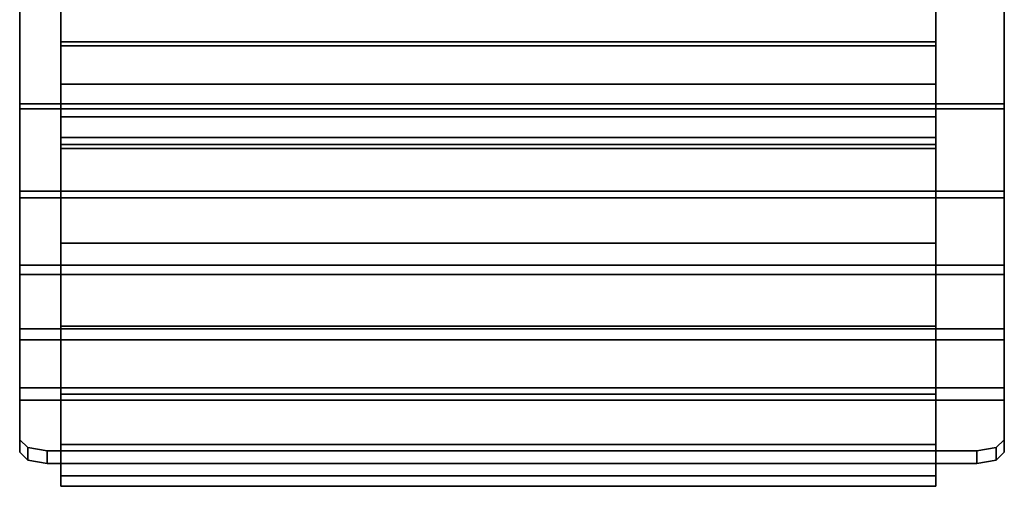
# Model space of a CAD drawing. Extents: x 0 to 0.119, y -0.121 to 0.
# Drawn here: x 0.005 to 0.114, y -0.121 to -0.069 of the extents above; entities that cross this region are included whole.
import ezdxf

# ---------------------------------------------------------------- set-up
doc = ezdxf.new("R2010")
doc.units = 0
doc.header["$MEASUREMENT"] = 0
for name, color, linetype in [('L0_HALTERUNG_WC_ROLLE_N1382_0', 7, 'Continuous'), ('L16_KLOROLLE_1', 7, 'Continuous'), ('L17_KLOROLLE_2', 7, 'Continuous'), ('L18_KLOROLLE_3', 7, 'Continuous'), ('L19_KLOROLLE_4', 7, 'Continuous'), ('L1_HALTERUNG_WC_ROLLE_N1382_1', 7, 'Continuous'), ('L20_KLOROLLE_5', 7, 'Continuous'), ('L2_HALTERUNG_WC_ROLLE_N1382_2', 7, 'Continuous')]:
    doc.layers.add(name, color=color, linetype=linetype)

msp = doc.modelspace()

# ---------------------------------------------------------------- linework, layer by layer
at = {"layer": 'L0_HALTERUNG_WC_ROLLE_N1382_0', "color": 8}
for points, invisible_edges in [([(0.1135, -0.079111, 0.186624), (0.1135, -0.068139, 0.190014), (0.0055, -0.068139, 0.190014), (0.1135, -0.079111, 0.186624)], 12), ([(0.0055, -0.068139, 0.190014), (0.0055, -0.079111, 0.186624), (0.1135, -0.079111, 0.186624), (0.0055, -0.068139, 0.190014)], 12), ([(0.1135, -0.088895, 0.182245), (0.1135, -0.079111, 0.186624), (0.0055, -0.079111, 0.186624), (0.1135, -0.088895, 0.182245)], 12), ([(0.0055, -0.079111, 0.186624), (0.0055, -0.088895, 0.182245), (0.1135, -0.088895, 0.182245), (0.0055, -0.079111, 0.186624)], 12), ([(0.1135, -0.097278, 0.176324), (0.1135, -0.088895, 0.182245), (0.0055, -0.088895, 0.182245), (0.1135, -0.097278, 0.176324)], 12), ([(0.0055, -0.088895, 0.182245), (0.0055, -0.097278, 0.176324), (0.1135, -0.097278, 0.176324), (0.0055, -0.088895, 0.182245)], 12), ([(0.1135, -0.104468, 0.16812), (0.1135, -0.097278, 0.176324), (0.0055, -0.097278, 0.176324), (0.1135, -0.104468, 0.16812)], 12), ([(0.0055, -0.097278, 0.176324), (0.0055, -0.104468, 0.16812), (0.1135, -0.104468, 0.16812), (0.0055, -0.097278, 0.176324)], 12), ([(0.1135, -0.111058, 0.156755), (0.1135, -0.104468, 0.16812), (0.0055, -0.104468, 0.16812), (0.1135, -0.111058, 0.156755)], 12), ([(0.0055, -0.104468, 0.16812), (0.0055, -0.111058, 0.156755), (0.1135, -0.111058, 0.156755), (0.0055, -0.104468, 0.16812)], 12), ([(0.1135, -0.111058, 0.156755), (0.0055, -0.111058, 0.156755), (0.0055, -0.11677, 0.144013), (0.1135, -0.111058, 0.156755)], 12), ([(0.1135, -0.111058, 0.156755), (0.0055, -0.11677, 0.144013), (0.0085, -0.117998, 0.141276), (0.1135, -0.111058, 0.156755)], 15), ([(0.0085, -0.117998, 0.141276), (0.112621, -0.117638, 0.142078), (0.1135, -0.111058, 0.156755), (0.0085, -0.117998, 0.141276)], 15), ([(0.112621, -0.117638, 0.142078), (0.1135, -0.11677, 0.144013), (0.1135, -0.111058, 0.156755), (0.112621, -0.117638, 0.142078)], 12), ([(0.0055, -0.11677, 0.144013), (0.006379, -0.117638, 0.142078), (0.0085, -0.117998, 0.141276), (0.0055, -0.11677, 0.144013)], 12), ([(0.0085, -0.117998, 0.141276), (0.1105, -0.117998, 0.141276), (0.112621, -0.117638, 0.142078), (0.0085, -0.117998, 0.141276)], 12)]:
    msp.add_3dface(points, dxfattribs=dict(at, invisible_edges=invisible_edges))
at = {"layer": 'L16_KLOROLLE_1', "color": 8}
for points, invisible_edges in [([(0.106, -0.093846, 0.070112), (0.106, -0.048806, 0.061153), (0.106, -0.010624, 0.086666), (0.106, -0.093846, 0.070112)], 15), ([(0.106, -0.049262, 0.100514), (0.106, -0.093846, 0.070112), (0.106, -0.010624, 0.086666), (0.106, -0.049262, 0.100514)], 15), ([(0.106, -0.027178, 0.169888), (0.106, -0.048806, 0.178847), (0.106, -0.072217, 0.178847), (0.106, -0.027178, 0.169888)], 15), ([(0.106, -0.027178, 0.169888), (0.106, -0.072217, 0.178847), (0.106, -0.1104, 0.153334), (0.106, -0.027178, 0.169888)], 15), ([(0.106, -0.027178, 0.169888), (0.106, -0.1104, 0.153334), (0.106, -0.060512, 0.1425), (0.106, -0.027178, 0.169888)], 15), ([(0.106, -0.072217, 0.061153), (0.106, -0.060512, 0.06), (0.106, -0.048806, 0.061153), (0.106, -0.072217, 0.061153)], 12), ([(0.106, -0.048806, 0.178847), (0.106, -0.060512, 0.18), (0.106, -0.072217, 0.178847), (0.106, -0.048806, 0.178847)], 12), ([(0.106, -0.093846, 0.070112), (0.106, -0.072217, 0.061153), (0.106, -0.048806, 0.061153), (0.106, -0.093846, 0.070112)], 15), ([(0.106, -0.049262, 0.100514), (0.106, -0.054688, 0.098267), (0.106, -0.093846, 0.070112), (0.106, -0.049262, 0.100514)], 14), ([(0.106, -0.054688, 0.098267), (0.106, -0.060512, 0.0975), (0.106, -0.093846, 0.070112), (0.106, -0.054688, 0.098267)], 14), ([(0.106, -0.1104, 0.153334), (0.106, -0.066335, 0.141733), (0.106, -0.060512, 0.1425), (0.106, -0.1104, 0.153334)], 13), ([(0.106, -0.060512, 0.0975), (0.106, -0.066335, 0.098267), (0.106, -0.093846, 0.070112), (0.106, -0.060512, 0.0975)], 14), ([(0.106, -0.1104, 0.153334), (0.106, -0.071762, 0.139486), (0.106, -0.066335, 0.141733), (0.106, -0.1104, 0.153334)], 13), ([(0.106, -0.066335, 0.098267), (0.106, -0.071762, 0.100514), (0.106, -0.093846, 0.070112), (0.106, -0.066335, 0.098267)], 14), ([(0.106, -0.1104, 0.153334), (0.106, -0.076422, 0.13591), (0.106, -0.071762, 0.139486), (0.106, -0.1104, 0.153334)], 13), ([(0.106, -0.071762, 0.100514), (0.106, -0.076422, 0.10409), (0.106, -0.093846, 0.070112), (0.106, -0.071762, 0.100514)], 14), ([(0.106, -0.093846, 0.070112), (0.106, -0.083473, 0.064567), (0.106, -0.072217, 0.061153), (0.106, -0.093846, 0.070112)], 12), ([(0.106, -0.072217, 0.178847), (0.106, -0.083473, 0.175433), (0.106, -0.093846, 0.169888), (0.106, -0.072217, 0.178847)], 12), ([(0.106, -0.072217, 0.178847), (0.106, -0.093846, 0.169888), (0.106, -0.1104, 0.153334), (0.106, -0.072217, 0.178847)], 15), ([(0.106, -0.1104, 0.153334), (0.106, -0.079997, 0.13125), (0.106, -0.076422, 0.13591), (0.106, -0.1104, 0.153334)], 13), ([(0.106, -0.076422, 0.10409), (0.106, -0.079997, 0.10875), (0.106, -0.093846, 0.070112), (0.106, -0.076422, 0.10409)], 14), ([(0.106, -0.082245, 0.125823), (0.106, -0.079997, 0.13125), (0.106, -0.1104, 0.153334), (0.106, -0.082245, 0.125823)], 14), ([(0.106, -0.079997, 0.10875), (0.106, -0.082245, 0.114177), (0.106, -0.1104, 0.153334), (0.106, -0.079997, 0.10875)], 14), ([(0.106, -0.079997, 0.10875), (0.106, -0.1104, 0.153334), (0.106, -0.093846, 0.070112), (0.106, -0.079997, 0.10875)], 15), ([(0.106, -0.083012, 0.12), (0.106, -0.082245, 0.125823), (0.106, -0.1104, 0.153334), (0.106, -0.083012, 0.12)], 14), ([(0.106, -0.082245, 0.114177), (0.106, -0.083012, 0.12), (0.106, -0.1104, 0.153334), (0.106, -0.082245, 0.114177)], 14), ([(0.106, -0.1104, 0.086666), (0.106, -0.102938, 0.077574), (0.106, -0.093846, 0.070112), (0.106, -0.1104, 0.086666)], 12), ([(0.106, -0.093846, 0.169888), (0.106, -0.102938, 0.162426), (0.106, -0.1104, 0.153334), (0.106, -0.093846, 0.169888)], 12), ([(0.106, -0.119359, 0.108295), (0.106, -0.1104, 0.086666), (0.106, -0.093846, 0.070112), (0.106, -0.119359, 0.108295)], 15), ([(0.106, -0.1104, 0.153334), (0.106, -0.119359, 0.108295), (0.106, -0.093846, 0.070112), (0.106, -0.1104, 0.153334)], 15), ([(0.106, -0.1104, 0.153334), (0.106, -0.115945, 0.142961), (0.106, -0.119359, 0.131705), (0.106, -0.1104, 0.153334)], 12), ([(0.106, -0.119359, 0.108295), (0.106, -0.115945, 0.097039), (0.106, -0.1104, 0.086666), (0.106, -0.119359, 0.108295)], 12), ([(0.106, -0.1104, 0.153334), (0.106, -0.119359, 0.131705), (0.106, -0.119359, 0.108295), (0.106, -0.1104, 0.153334)], 15), ([(0.106, -0.119359, 0.131705), (0.106, -0.120512, 0.12), (0.106, -0.119359, 0.108295), (0.106, -0.119359, 0.131705)], 12)]:
    msp.add_3dface(points, dxfattribs=dict(at, invisible_edges=invisible_edges))
at = {"layer": 'L17_KLOROLLE_2', "color": 8}
for points, invisible_edges in [([(0.01, -0.010624, 0.086666), (0.01, -0.048806, 0.061153), (0.01, -0.093846, 0.070112), (0.01, -0.010624, 0.086666)], 15), ([(0.01, -0.010624, 0.086666), (0.01, -0.093846, 0.070112), (0.01, -0.066335, 0.098267), (0.01, -0.010624, 0.086666)], 15), ([(0.01, -0.072217, 0.178847), (0.01, -0.048806, 0.178847), (0.01, -0.027178, 0.169888), (0.01, -0.072217, 0.178847)], 15), ([(0.01, -0.1104, 0.153334), (0.01, -0.072217, 0.178847), (0.01, -0.027178, 0.169888), (0.01, -0.1104, 0.153334)], 15), ([(0.01, -0.054688, 0.141733), (0.01, -0.1104, 0.153334), (0.01, -0.027178, 0.169888), (0.01, -0.054688, 0.141733)], 15), ([(0.01, -0.072217, 0.178847), (0.01, -0.060512, 0.18), (0.01, -0.048806, 0.178847), (0.01, -0.072217, 0.178847)], 12), ([(0.01, -0.048806, 0.061153), (0.01, -0.060512, 0.06), (0.01, -0.072217, 0.061153), (0.01, -0.048806, 0.061153)], 12), ([(0.01, -0.048806, 0.061153), (0.01, -0.072217, 0.061153), (0.01, -0.093846, 0.070112), (0.01, -0.048806, 0.061153)], 15), ([(0.01, -0.054688, 0.141733), (0.01, -0.060512, 0.1425), (0.01, -0.1104, 0.153334), (0.01, -0.054688, 0.141733)], 14), ([(0.01, -0.060512, 0.1425), (0.01, -0.066335, 0.141733), (0.01, -0.1104, 0.153334), (0.01, -0.060512, 0.1425)], 14), ([(0.01, -0.066335, 0.141733), (0.01, -0.071762, 0.139486), (0.01, -0.1104, 0.153334), (0.01, -0.066335, 0.141733)], 14), ([(0.01, -0.093846, 0.070112), (0.01, -0.071762, 0.100514), (0.01, -0.066335, 0.098267), (0.01, -0.093846, 0.070112)], 13), ([(0.01, -0.071762, 0.139486), (0.01, -0.076422, 0.13591), (0.01, -0.1104, 0.153334), (0.01, -0.071762, 0.139486)], 14), ([(0.01, -0.093846, 0.070112), (0.01, -0.076422, 0.10409), (0.01, -0.071762, 0.100514), (0.01, -0.093846, 0.070112)], 13), ([(0.01, -0.093846, 0.169888), (0.01, -0.083473, 0.175433), (0.01, -0.072217, 0.178847), (0.01, -0.093846, 0.169888)], 12), ([(0.01, -0.072217, 0.061153), (0.01, -0.083473, 0.064567), (0.01, -0.093846, 0.070112), (0.01, -0.072217, 0.061153)], 12), ([(0.01, -0.1104, 0.153334), (0.01, -0.093846, 0.169888), (0.01, -0.072217, 0.178847), (0.01, -0.1104, 0.153334)], 15), ([(0.01, -0.076422, 0.13591), (0.01, -0.079997, 0.13125), (0.01, -0.1104, 0.153334), (0.01, -0.076422, 0.13591)], 14), ([(0.01, -0.093846, 0.070112), (0.01, -0.079997, 0.10875), (0.01, -0.076422, 0.10409), (0.01, -0.093846, 0.070112)], 13), ([(0.01, -0.1104, 0.153334), (0.01, -0.079997, 0.13125), (0.01, -0.082245, 0.125823), (0.01, -0.1104, 0.153334)], 13), ([(0.01, -0.1104, 0.153334), (0.01, -0.082245, 0.114177), (0.01, -0.079997, 0.10875), (0.01, -0.1104, 0.153334)], 13), ([(0.01, -0.093846, 0.070112), (0.01, -0.1104, 0.153334), (0.01, -0.079997, 0.10875), (0.01, -0.093846, 0.070112)], 15), ([(0.01, -0.1104, 0.153334), (0.01, -0.082245, 0.125823), (0.01, -0.083012, 0.12), (0.01, -0.1104, 0.153334)], 13), ([(0.01, -0.1104, 0.153334), (0.01, -0.083012, 0.12), (0.01, -0.082245, 0.114177), (0.01, -0.1104, 0.153334)], 13), ([(0.01, -0.1104, 0.153334), (0.01, -0.102938, 0.162426), (0.01, -0.093846, 0.169888), (0.01, -0.1104, 0.153334)], 12), ([(0.01, -0.093846, 0.070112), (0.01, -0.102938, 0.077574), (0.01, -0.1104, 0.086666), (0.01, -0.093846, 0.070112)], 12), ([(0.01, -0.093846, 0.070112), (0.01, -0.1104, 0.086666), (0.01, -0.119359, 0.108295), (0.01, -0.093846, 0.070112)], 15), ([(0.01, -0.093846, 0.070112), (0.01, -0.119359, 0.108295), (0.01, -0.1104, 0.153334), (0.01, -0.093846, 0.070112)], 15), ([(0.01, -0.1104, 0.086666), (0.01, -0.115945, 0.097039), (0.01, -0.119359, 0.108295), (0.01, -0.1104, 0.086666)], 12), ([(0.01, -0.119359, 0.131705), (0.01, -0.115945, 0.142961), (0.01, -0.1104, 0.153334), (0.01, -0.119359, 0.131705)], 12), ([(0.01, -0.119359, 0.108295), (0.01, -0.119359, 0.131705), (0.01, -0.1104, 0.153334), (0.01, -0.119359, 0.108295)], 15), ([(0.01, -0.119359, 0.108295), (0.01, -0.120512, 0.12), (0.01, -0.119359, 0.131705), (0.01, -0.119359, 0.108295)], 12)]:
    msp.add_3dface(points, dxfattribs=dict(at, invisible_edges=invisible_edges))
at = {"layer": 'L18_KLOROLLE_3', "color": 8, "invisible_edges": 12}
for points in [[(0.01, -0.060512, 0.18), (0.01, -0.072217, 0.178847), (0.106, -0.072217, 0.178847), (0.01, -0.060512, 0.18)], [(0.106, -0.072217, 0.178847), (0.106, -0.060512, 0.18), (0.01, -0.060512, 0.18), (0.106, -0.072217, 0.178847)], [(0.01, -0.072217, 0.061153), (0.01, -0.060512, 0.06), (0.106, -0.060512, 0.06), (0.01, -0.072217, 0.061153)], [(0.106, -0.060512, 0.06), (0.106, -0.072217, 0.061153), (0.01, -0.072217, 0.061153), (0.106, -0.060512, 0.06)], [(0.01, -0.072217, 0.178847), (0.01, -0.083473, 0.175433), (0.106, -0.083473, 0.175433), (0.01, -0.072217, 0.178847)], [(0.106, -0.083473, 0.175433), (0.106, -0.072217, 0.178847), (0.01, -0.072217, 0.178847), (0.106, -0.083473, 0.175433)], [(0.01, -0.083473, 0.064567), (0.01, -0.072217, 0.061153), (0.106, -0.072217, 0.061153), (0.01, -0.083473, 0.064567)], [(0.106, -0.072217, 0.061153), (0.106, -0.083473, 0.064567), (0.01, -0.083473, 0.064567), (0.106, -0.072217, 0.061153)], [(0.01, -0.083473, 0.175433), (0.01, -0.093846, 0.169888), (0.106, -0.093846, 0.169888), (0.01, -0.083473, 0.175433)], [(0.106, -0.093846, 0.169888), (0.106, -0.083473, 0.175433), (0.01, -0.083473, 0.175433), (0.106, -0.093846, 0.169888)], [(0.01, -0.093846, 0.070112), (0.01, -0.083473, 0.064567), (0.106, -0.083473, 0.064567), (0.01, -0.093846, 0.070112)], [(0.106, -0.083473, 0.064567), (0.106, -0.093846, 0.070112), (0.01, -0.093846, 0.070112), (0.106, -0.083473, 0.064567)], [(0.01, -0.093846, 0.169888), (0.01, -0.102938, 0.162426), (0.106, -0.102938, 0.162426), (0.01, -0.093846, 0.169888)], [(0.106, -0.102938, 0.162426), (0.106, -0.093846, 0.169888), (0.01, -0.093846, 0.169888), (0.106, -0.102938, 0.162426)], [(0.01, -0.102938, 0.077574), (0.01, -0.093846, 0.070112), (0.106, -0.093846, 0.070112), (0.01, -0.102938, 0.077574)], [(0.106, -0.093846, 0.070112), (0.106, -0.102938, 0.077574), (0.01, -0.102938, 0.077574), (0.106, -0.093846, 0.070112)], [(0.01, -0.102938, 0.162426), (0.01, -0.1104, 0.153334), (0.106, -0.1104, 0.153334), (0.01, -0.102938, 0.162426)], [(0.106, -0.1104, 0.153334), (0.106, -0.102938, 0.162426), (0.01, -0.102938, 0.162426), (0.106, -0.1104, 0.153334)], [(0.01, -0.1104, 0.086666), (0.01, -0.102938, 0.077574), (0.106, -0.102938, 0.077574), (0.01, -0.1104, 0.086666)], [(0.106, -0.102938, 0.077574), (0.106, -0.1104, 0.086666), (0.01, -0.1104, 0.086666), (0.106, -0.102938, 0.077574)], [(0.01, -0.1104, 0.153334), (0.01, -0.115945, 0.142961), (0.106, -0.115945, 0.142961), (0.01, -0.1104, 0.153334)], [(0.106, -0.115945, 0.142961), (0.106, -0.1104, 0.153334), (0.01, -0.1104, 0.153334), (0.106, -0.115945, 0.142961)], [(0.01, -0.115945, 0.097039), (0.01, -0.1104, 0.086666), (0.106, -0.1104, 0.086666), (0.01, -0.115945, 0.097039)], [(0.106, -0.1104, 0.086666), (0.106, -0.115945, 0.097039), (0.01, -0.115945, 0.097039), (0.106, -0.1104, 0.086666)], [(0.01, -0.115945, 0.142961), (0.01, -0.119359, 0.131705), (0.106, -0.119359, 0.131705), (0.01, -0.115945, 0.142961)], [(0.106, -0.119359, 0.131705), (0.106, -0.115945, 0.142961), (0.01, -0.115945, 0.142961), (0.106, -0.119359, 0.131705)], [(0.01, -0.119359, 0.108295), (0.01, -0.115945, 0.097039), (0.106, -0.115945, 0.097039), (0.01, -0.119359, 0.108295)], [(0.106, -0.115945, 0.097039), (0.106, -0.119359, 0.108295), (0.01, -0.119359, 0.108295), (0.106, -0.115945, 0.097039)], [(0.01, -0.119359, 0.131705), (0.01, -0.120512, 0.12), (0.106, -0.120512, 0.12), (0.01, -0.119359, 0.131705)], [(0.106, -0.120512, 0.12), (0.106, -0.119359, 0.131705), (0.01, -0.119359, 0.131705), (0.106, -0.120512, 0.12)], [(0.01, -0.120512, 0.12), (0.01, -0.119359, 0.108295), (0.106, -0.119359, 0.108295), (0.01, -0.120512, 0.12)], [(0.106, -0.119359, 0.108295), (0.106, -0.120512, 0.12), (0.01, -0.120512, 0.12), (0.106, -0.119359, 0.108295)]]:
    msp.add_3dface(points, dxfattribs=at)
at = {"layer": 'L19_KLOROLLE_4', "color": 8, "invisible_edges": 12}
for points in [[(0.01, -0.066335, 0.141733), (0.106, -0.066335, 0.141733), (0.106, -0.071762, 0.139486), (0.01, -0.066335, 0.141733)], [(0.106, -0.071762, 0.139486), (0.01, -0.071762, 0.139486), (0.01, -0.066335, 0.141733), (0.106, -0.071762, 0.139486)], [(0.01, -0.071762, 0.100514), (0.106, -0.071762, 0.100514), (0.106, -0.066335, 0.098267), (0.01, -0.071762, 0.100514)], [(0.106, -0.066335, 0.098267), (0.01, -0.066335, 0.098267), (0.01, -0.071762, 0.100514), (0.106, -0.066335, 0.098267)], [(0.01, -0.071762, 0.139486), (0.106, -0.071762, 0.139486), (0.106, -0.076422, 0.13591), (0.01, -0.071762, 0.139486)], [(0.106, -0.076422, 0.13591), (0.01, -0.076422, 0.13591), (0.01, -0.071762, 0.139486), (0.106, -0.076422, 0.13591)], [(0.01, -0.076422, 0.10409), (0.106, -0.076422, 0.10409), (0.106, -0.071762, 0.100514), (0.01, -0.076422, 0.10409)], [(0.106, -0.071762, 0.100514), (0.01, -0.071762, 0.100514), (0.01, -0.076422, 0.10409), (0.106, -0.071762, 0.100514)], [(0.01, -0.076422, 0.13591), (0.106, -0.076422, 0.13591), (0.106, -0.079997, 0.13125), (0.01, -0.076422, 0.13591)], [(0.106, -0.079997, 0.13125), (0.01, -0.079997, 0.13125), (0.01, -0.076422, 0.13591), (0.106, -0.079997, 0.13125)], [(0.01, -0.079997, 0.10875), (0.106, -0.079997, 0.10875), (0.106, -0.076422, 0.10409), (0.01, -0.079997, 0.10875)], [(0.106, -0.076422, 0.10409), (0.01, -0.076422, 0.10409), (0.01, -0.079997, 0.10875), (0.106, -0.076422, 0.10409)], [(0.01, -0.079997, 0.13125), (0.106, -0.079997, 0.13125), (0.106, -0.082245, 0.125823), (0.01, -0.079997, 0.13125)], [(0.106, -0.082245, 0.125823), (0.01, -0.082245, 0.125823), (0.01, -0.079997, 0.13125), (0.106, -0.082245, 0.125823)], [(0.01, -0.082245, 0.114177), (0.106, -0.082245, 0.114177), (0.106, -0.079997, 0.10875), (0.01, -0.082245, 0.114177)], [(0.106, -0.079997, 0.10875), (0.01, -0.079997, 0.10875), (0.01, -0.082245, 0.114177), (0.106, -0.079997, 0.10875)], [(0.01, -0.082245, 0.125823), (0.106, -0.082245, 0.125823), (0.106, -0.083012, 0.12), (0.01, -0.082245, 0.125823)], [(0.106, -0.083012, 0.12), (0.01, -0.083012, 0.12), (0.01, -0.082245, 0.125823), (0.106, -0.083012, 0.12)], [(0.01, -0.083012, 0.12), (0.106, -0.083012, 0.12), (0.106, -0.082245, 0.114177), (0.01, -0.083012, 0.12)], [(0.106, -0.082245, 0.114177), (0.01, -0.082245, 0.114177), (0.01, -0.083012, 0.12), (0.106, -0.082245, 0.114177)]]:
    msp.add_3dface(points, dxfattribs=at)
at = {"layer": 'L1_HALTERUNG_WC_ROLLE_N1382_1', "color": 8}
for points, invisible_edges in [([(0.0055, -0.067745, 0.188565), (0.0055, -0.078581, 0.185217), (0.0055, -0.088895, 0.182245), (0.0055, -0.067745, 0.188565)], 14), ([(0.0055, -0.088895, 0.182245), (0.0055, -0.068139, 0.190014), (0.0055, -0.067745, 0.188565), (0.0055, -0.088895, 0.182245)], 15), ([(0.1135, -0.068139, 0.190014), (0.1135, -0.078581, 0.185217), (0.1135, -0.067745, 0.188565), (0.1135, -0.068139, 0.190014)], 13), ([(0.0055, -0.088895, 0.182245), (0.0055, -0.079111, 0.186624), (0.0055, -0.068139, 0.190014), (0.0055, -0.088895, 0.182245)], 12), ([(0.1135, -0.068139, 0.190014), (0.1135, -0.079111, 0.186624), (0.1135, -0.088895, 0.182245), (0.1135, -0.068139, 0.190014)], 12), ([(0.1135, -0.068139, 0.190014), (0.1135, -0.088895, 0.182245), (0.1135, -0.088149, 0.180935), (0.1135, -0.068139, 0.190014)], 15), ([(0.1135, -0.068139, 0.190014), (0.1135, -0.088149, 0.180935), (0.1135, -0.078581, 0.185217), (0.1135, -0.068139, 0.190014)], 13), ([(0.0055, -0.078581, 0.185217), (0.0055, -0.088149, 0.180935), (0.0055, -0.088895, 0.182245), (0.0055, -0.078581, 0.185217)], 14), ([(0.0055, -0.088149, 0.180935), (0.0055, -0.096268, 0.175202), (0.0055, -0.088895, 0.182245), (0.0055, -0.088149, 0.180935)], 14), ([(0.1135, -0.088895, 0.182245), (0.1135, -0.096268, 0.175202), (0.1135, -0.088149, 0.180935), (0.1135, -0.088895, 0.182245)], 13), ([(0.0055, -0.104468, 0.16812), (0.0055, -0.097278, 0.176324), (0.0055, -0.088895, 0.182245), (0.0055, -0.104468, 0.16812)], 12), ([(0.0055, -0.096268, 0.175202), (0.0055, -0.104468, 0.16812), (0.0055, -0.088895, 0.182245), (0.0055, -0.096268, 0.175202)], 15), ([(0.1135, -0.088895, 0.182245), (0.1135, -0.097278, 0.176324), (0.1135, -0.104468, 0.16812), (0.1135, -0.088895, 0.182245)], 12), ([(0.1135, -0.088895, 0.182245), (0.1135, -0.104468, 0.16812), (0.1135, -0.096268, 0.175202), (0.1135, -0.088895, 0.182245)], 15), ([(0.0055, -0.096268, 0.175202), (0.0055, -0.103244, 0.167241), (0.0055, -0.104468, 0.16812), (0.0055, -0.096268, 0.175202)], 14), ([(0.1135, -0.104468, 0.16812), (0.1135, -0.103244, 0.167241), (0.1135, -0.096268, 0.175202), (0.1135, -0.104468, 0.16812)], 13), ([(0.0055, -0.103244, 0.167241), (0.0055, -0.109721, 0.15607), (0.0055, -0.11677, 0.144013), (0.0055, -0.103244, 0.167241)], 14), ([(0.0055, -0.103244, 0.167241), (0.0055, -0.11677, 0.144013), (0.0055, -0.104468, 0.16812), (0.0055, -0.103244, 0.167241)], 15), ([(0.1135, -0.104468, 0.16812), (0.1135, -0.109721, 0.15607), (0.1135, -0.103244, 0.167241), (0.1135, -0.104468, 0.16812)], 13), ([(0.0055, -0.11677, 0.144013), (0.0055, -0.111058, 0.156755), (0.0055, -0.104468, 0.16812), (0.0055, -0.11677, 0.144013)], 12), ([(0.1135, -0.104468, 0.16812), (0.1135, -0.111058, 0.156755), (0.1135, -0.11677, 0.144013), (0.1135, -0.104468, 0.16812)], 12), ([(0.1135, -0.104468, 0.16812), (0.1135, -0.11677, 0.144013), (0.1135, -0.109721, 0.15607), (0.1135, -0.104468, 0.16812)], 15), ([(0.0055, -0.109721, 0.15607), (0.0055, -0.115402, 0.1434), (0.0055, -0.11677, 0.144013), (0.0055, -0.109721, 0.15607)], 12), ([(0.1135, -0.11677, 0.144013), (0.1135, -0.115402, 0.1434), (0.1135, -0.109721, 0.15607), (0.1135, -0.11677, 0.144013)], 12), ([(0.0055, -0.11677, 0.144013), (0.0055, -0.115402, 0.1434), (0.006379, -0.116269, 0.141464), (0.0055, -0.11677, 0.144013)], 12), ([(0.1135, -0.115402, 0.1434), (0.1135, -0.11677, 0.144013), (0.112621, -0.117638, 0.142078), (0.1135, -0.115402, 0.1434)], 12), ([(0.112621, -0.117638, 0.142078), (0.112621, -0.116269, 0.141464), (0.1135, -0.115402, 0.1434), (0.112621, -0.117638, 0.142078)], 12), ([(0.006379, -0.116269, 0.141464), (0.006379, -0.117638, 0.142078), (0.0055, -0.11677, 0.144013), (0.006379, -0.116269, 0.141464)], 12), ([(0.006379, -0.117638, 0.142078), (0.006379, -0.116269, 0.141464), (0.0085, -0.116629, 0.140662), (0.006379, -0.117638, 0.142078)], 12), ([(0.0085, -0.116629, 0.140662), (0.0085, -0.117998, 0.141276), (0.006379, -0.117638, 0.142078), (0.0085, -0.116629, 0.140662)], 12), ([(0.1105, -0.116629, 0.140662), (0.1105, -0.117998, 0.141276), (0.0085, -0.117998, 0.141276), (0.1105, -0.116629, 0.140662)], 12), ([(0.0085, -0.117998, 0.141276), (0.0085, -0.116629, 0.140662), (0.1105, -0.116629, 0.140662), (0.0085, -0.117998, 0.141276)], 12), ([(0.112621, -0.116269, 0.141464), (0.112621, -0.117638, 0.142078), (0.1105, -0.117998, 0.141276), (0.112621, -0.116269, 0.141464)], 12), ([(0.1105, -0.117998, 0.141276), (0.1105, -0.116629, 0.140662), (0.112621, -0.116269, 0.141464), (0.1105, -0.117998, 0.141276)], 12)]:
    msp.add_3dface(points, dxfattribs=dict(at, invisible_edges=invisible_edges))
at = {"layer": 'L20_KLOROLLE_5', "color": 8, "invisible_edges": 12}
for points in [[(0.01, -0.120512, 0.12), (0.01, -0.120512), (0.106, -0.120512), (0.01, -0.120512, 0.12)], [(0.106, -0.120512), (0.106, -0.120512, 0.12), (0.01, -0.120512, 0.12), (0.106, -0.120512)]]:
    msp.add_3dface(points, dxfattribs=at)
at = {"layer": 'L2_HALTERUNG_WC_ROLLE_N1382_2', "color": 8}
for points, invisible_edges in [([(0.1135, -0.067745, 0.188565), (0.1135, -0.078581, 0.185217), (0.0055, -0.078581, 0.185217), (0.1135, -0.067745, 0.188565)], 12), ([(0.0055, -0.078581, 0.185217), (0.0055, -0.067745, 0.188565), (0.1135, -0.067745, 0.188565), (0.0055, -0.078581, 0.185217)], 12), ([(0.1135, -0.078581, 0.185217), (0.1135, -0.088149, 0.180935), (0.0055, -0.088149, 0.180935), (0.1135, -0.078581, 0.185217)], 12), ([(0.0055, -0.088149, 0.180935), (0.0055, -0.078581, 0.185217), (0.1135, -0.078581, 0.185217), (0.0055, -0.088149, 0.180935)], 12), ([(0.1135, -0.088149, 0.180935), (0.1135, -0.096268, 0.175202), (0.0055, -0.096268, 0.175202), (0.1135, -0.088149, 0.180935)], 12), ([(0.0055, -0.096268, 0.175202), (0.0055, -0.088149, 0.180935), (0.1135, -0.088149, 0.180935), (0.0055, -0.096268, 0.175202)], 12), ([(0.1135, -0.096268, 0.175202), (0.1135, -0.103244, 0.167241), (0.0055, -0.103244, 0.167241), (0.1135, -0.096268, 0.175202)], 12), ([(0.0055, -0.103244, 0.167241), (0.0055, -0.096268, 0.175202), (0.1135, -0.096268, 0.175202), (0.0055, -0.103244, 0.167241)], 12), ([(0.1135, -0.103244, 0.167241), (0.1135, -0.109721, 0.15607), (0.0055, -0.109721, 0.15607), (0.1135, -0.103244, 0.167241)], 12), ([(0.0055, -0.109721, 0.15607), (0.0055, -0.103244, 0.167241), (0.1135, -0.103244, 0.167241), (0.0055, -0.109721, 0.15607)], 12), ([(0.0055, -0.115402, 0.1434), (0.0055, -0.109721, 0.15607), (0.1135, -0.109721, 0.15607), (0.0055, -0.115402, 0.1434)], 12), ([(0.0085, -0.116629, 0.140662), (0.0055, -0.115402, 0.1434), (0.1135, -0.109721, 0.15607), (0.0085, -0.116629, 0.140662)], 15), ([(0.1135, -0.109721, 0.15607), (0.112621, -0.116269, 0.141464), (0.0085, -0.116629, 0.140662), (0.1135, -0.109721, 0.15607)], 15), ([(0.1135, -0.109721, 0.15607), (0.1135, -0.115402, 0.1434), (0.112621, -0.116269, 0.141464), (0.1135, -0.109721, 0.15607)], 12), ([(0.0085, -0.116629, 0.140662), (0.006379, -0.116269, 0.141464), (0.0055, -0.115402, 0.1434), (0.0085, -0.116629, 0.140662)], 12), ([(0.112621, -0.116269, 0.141464), (0.1105, -0.116629, 0.140662), (0.0085, -0.116629, 0.140662), (0.112621, -0.116269, 0.141464)], 12)]:
    msp.add_3dface(points, dxfattribs=dict(at, invisible_edges=invisible_edges))

doc.saveas('drawing.dxf')
